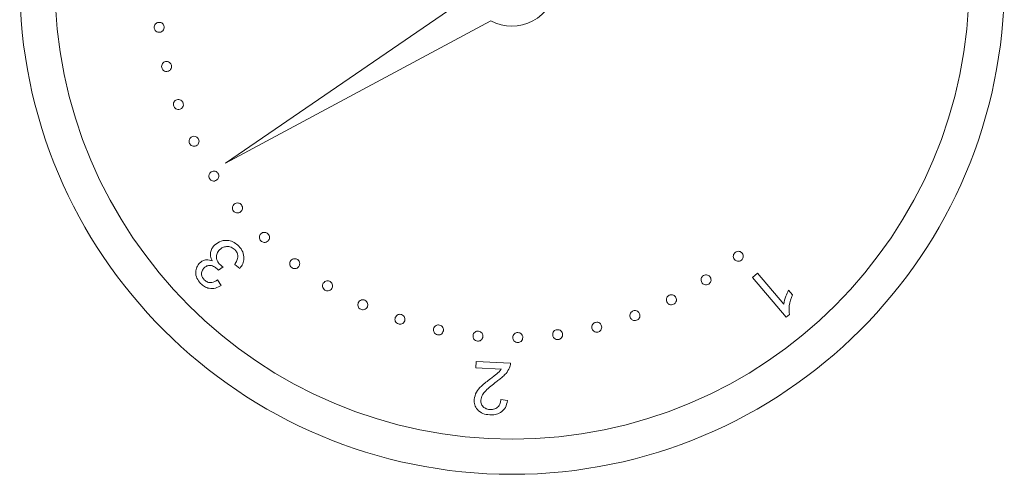
# Model space of a CAD drawing. Units: millimetres. Extents: x -1432 to 1748, y -1345 to 784.
# Drawn here: x -864 to -808, y 440 to 466 of the extents above; entities that cross this region are included whole.
import ezdxf

# ---------------------------------------------------------------- set-up
doc = ezdxf.new("R2010")
doc.units = ezdxf.units.MM

msp = doc.modelspace()

# ---------------------------------------------------------------- linework, layer by layer
at = {"color": 7, "linetype": 'Continuous', "lineweight": 15}
for p, q in [((-837.951, 467.349), (-851.86, 457.804)), ((-851.86, 457.804), (-836.775, 465.916)), ((-851.048, 451.823), (-851.338, 452.053)), ((-851.998, 451.91), (-852.258, 451.717)), ((-821.884, 451.311), (-821.606, 451.546)), ((-821.606, 451.546), (-820.112, 449.78)), ((-852.313, 451.164), (-852.106, 450.856)), ((-819.966, 449.044), (-821.884, 451.311)), ((-819.84, 450.583), (-819.613, 450.314)), ((-819.787, 449.196), (-819.966, 449.044)), ((-837.632, 446.173), (-837.614, 446.524)), ((-837.614, 446.524), (-835.647, 446.422)), ((-836.173, 446.097), (-837.632, 446.173)), ((-836.2, 444.356), (-835.826, 444.299))]:
    msp.add_line(p, q, dxfattribs=at)
for radius in [28, 26]:
    msp.add_circle((-835.568, 468.105), radius, dxfattribs=at)
msp.add_arc((-835.568, 468.105), 2.5, 241.1383, 355.4019, dxfattribs=at)
for points, knots in [([(-855.915, 465.504), (-855.916, 465.546), (-855.918, 465.631), (-855.854, 465.733), (-855.77, 465.803), (-855.706, 465.818), (-855.673, 465.825)], [0, 0, 0, 0, 0.279489, 0.559009, 0.779435, 1, 1, 1, 1]), ([(-855.594, 465.262), (-855.636, 465.261), (-855.72, 465.259), (-855.824, 465.322), (-855.892, 465.407), (-855.907, 465.472), (-855.915, 465.504)], [0, 0, 0, 0, 0.279544, 0.55932, 0.779665, 1, 1, 1, 1]), ([(-855.673, 465.825), (-855.631, 465.826), (-855.546, 465.828), (-855.445, 465.763), (-855.374, 465.68), (-855.359, 465.616), (-855.351, 465.583)], [0, 0, 0, 0, 0.2795856, 0.5595081, 0.77985, 1, 1, 1, 1]), ([(-855.351, 465.583), (-855.351, 465.541), (-855.349, 465.457), (-855.412, 465.354), (-855.497, 465.285), (-855.562, 465.27), (-855.594, 465.262)], [0, 0, 0, 0, 0.279632, 0.559577, 0.779743, 1, 1, 1, 1]), ([(-855.487, 463.247), (-855.493, 463.289), (-855.504, 463.373), (-855.45, 463.481), (-855.373, 463.558), (-855.31, 463.58), (-855.279, 463.59)], [0, 0, 0, 0, 0.279557, 0.559159, 0.779651, 1, 1, 1, 1]), ([(-855.144, 463.039), (-855.186, 463.034), (-855.27, 463.023), (-855.379, 463.075), (-855.456, 463.153), (-855.477, 463.216), (-855.487, 463.247)], [0, 0, 0, 0, 0.2796475, 0.5591793, 0.7795513, 1, 1, 1, 1]), ([(-855.279, 463.59), (-855.237, 463.595), (-855.153, 463.605), (-855.045, 463.552), (-854.967, 463.476), (-854.946, 463.413), (-854.936, 463.382)], [0, 0, 0, 0, 0.279553, 0.559444, 0.779685, 1, 1, 1, 1]), ([(-854.936, 463.382), (-854.931, 463.34), (-854.92, 463.256), (-854.974, 463.149), (-855.05, 463.07), (-855.113, 463.05), (-855.144, 463.039)], [0, 0, 0, 0, 0.279537, 0.559185, 0.779543, 1, 1, 1, 1]), ([(-854.81, 461.057), (-854.819, 461.098), (-854.838, 461.18), (-854.795, 461.293), (-854.726, 461.377), (-854.666, 461.405), (-854.635, 461.418)], [0, 0, 0, 0, 0.279616, 0.559291, 0.779661, 1, 1, 1, 1]), ([(-854.449, 460.883), (-854.49, 460.874), (-854.572, 460.855), (-854.686, 460.897), (-854.769, 460.967), (-854.796, 461.027), (-854.81, 461.057)], [0, 0, 0, 0, 0.279545, 0.559139, 0.779535, 1, 1, 1, 1]), ([(-854.635, 461.418), (-854.594, 461.428), (-854.512, 461.446), (-854.4, 461.403), (-854.315, 461.335), (-854.288, 461.274), (-854.275, 461.244)], [0, 0, 0, 0, 0.279528, 0.559325, 0.77964, 1, 1, 1, 1]), ([(-854.275, 461.244), (-854.266, 461.203), (-854.247, 461.121), (-854.29, 461.008), (-854.359, 460.923), (-854.419, 460.896), (-854.449, 460.883)], [0, 0, 0, 0, 0.279465, 0.559308, 0.779637, 1, 1, 1, 1]), ([(-853.903, 458.929), (-853.918, 458.969), (-853.947, 459.048), (-853.92, 459.166), (-853.862, 459.258), (-853.806, 459.292), (-853.777, 459.309)], [0, 0, 0, 0, 0.2796703, 0.5594018, 0.7796681, 1, 1, 1, 1]), ([(-853.777, 459.309), (-853.738, 459.324), (-853.658, 459.352), (-853.541, 459.325), (-853.448, 459.268), (-853.413, 459.212), (-853.396, 459.184)], [0, 0, 0, 0, 0.279455, 0.559314, 0.77971, 1, 1, 1, 1]), ([(-853.523, 458.803), (-853.563, 458.788), (-853.642, 458.76), (-853.76, 458.786), (-853.852, 458.845), (-853.886, 458.901), (-853.903, 458.929)], [0, 0, 0, 0, 0.279561, 0.559243, 0.779617, 1, 1, 1, 1]), ([(-853.396, 459.184), (-853.381, 459.144), (-853.353, 459.065), (-853.381, 458.947), (-853.439, 458.855), (-853.495, 458.82), (-853.523, 458.803)], [0, 0, 0, 0, 0.279484, 0.559348, 0.779587, 1, 1, 1, 1]), ([(-852.763, 456.921), (-852.782, 456.958), (-852.821, 457.033), (-852.808, 457.153), (-852.763, 457.252), (-852.711, 457.293), (-852.685, 457.314)], [0, 0, 0, 0, 0.279633, 0.558918, 0.779367, 1, 1, 1, 1]), ([(-852.685, 457.314), (-852.648, 457.333), (-852.573, 457.371), (-852.454, 457.358), (-852.354, 457.314), (-852.313, 457.262), (-852.292, 457.237)], [0, 0, 0, 0, 0.279551, 0.559279, 0.779562, 1, 1, 1, 1]), ([(-852.292, 457.237), (-852.273, 457.199), (-852.235, 457.125), (-852.248, 457.005), (-852.293, 456.906), (-852.344, 456.865), (-852.369, 456.844)], [0, 0, 0, 0, 0.27953, 0.559219, 0.779539, 1, 1, 1, 1]), ([(-852.369, 456.844), (-852.407, 456.825), (-852.481, 456.785), (-852.601, 456.798), (-852.701, 456.843), (-852.742, 456.895), (-852.763, 456.921)], [0, 0, 0, 0, 0.279635, 0.559068, 0.779473, 1, 1, 1, 1]), ([(-851.404, 455.084), (-851.427, 455.12), (-851.472, 455.191), (-851.472, 455.313), (-851.434, 455.416), (-851.386, 455.463), (-851.362, 455.486)], [0, 0, 0, 0, 0.279633, 0.559216, 0.779565, 1, 1, 1, 1]), ([(-851.362, 455.486), (-851.327, 455.509), (-851.255, 455.554), (-851.134, 455.552), (-851.031, 455.515), (-850.985, 455.467), (-850.962, 455.444)], [0, 0, 0, 0, 0.279548, 0.559379, 0.779746, 1, 1, 1, 1]), ([(-850.962, 455.444), (-850.939, 455.408), (-850.893, 455.337), (-850.896, 455.216), (-850.93, 455.112), (-850.978, 455.066), (-851.002, 455.043)], [0, 0, 0, 0, 0.279505, 0.559275, 0.779523, 1, 1, 1, 1]), ([(-851.002, 455.043), (-851.038, 455.02), (-851.109, 454.974), (-851.231, 454.976), (-851.334, 455.012), (-851.381, 455.06), (-851.404, 455.084)], [0, 0, 0, 0, 0.279508, 0.559295, 0.779648, 1, 1, 1, 1]), ([(-849.847, 453.384), (-849.873, 453.417), (-849.927, 453.482), (-849.941, 453.603), (-849.917, 453.71), (-849.875, 453.762), (-849.854, 453.788)], [0, 0, 0, 0, 0.279706, 0.559375, 0.77967, 1, 1, 1, 1]), ([(-849.854, 453.788), (-849.821, 453.815), (-849.755, 453.868), (-849.634, 453.882), (-849.527, 453.858), (-849.475, 453.816), (-849.449, 453.795)], [0, 0, 0, 0, 0.279516, 0.559389, 0.779678, 1, 1, 1, 1]), ([(-849.449, 453.795), (-849.422, 453.762), (-849.369, 453.696), (-849.355, 453.576), (-849.379, 453.468), (-849.421, 453.417), (-849.443, 453.391)], [0, 0, 0, 0, 0.279529, 0.559458, 0.779766, 1, 1, 1, 1]), ([(-852.612, 452.254), (-852.653, 452.339), (-852.736, 452.508), (-852.719, 452.779), (-852.62, 453.001), (-852.519, 453.109), (-852.469, 453.163)], [0, 0, 0, 0, 0.279855, 0.559189, 0.779405, 1, 1, 1, 1]), ([(-852.469, 453.163), (-852.353, 453.249), (-852.121, 453.422), (-851.706, 453.432), (-851.352, 453.315), (-851.185, 453.163), (-851.101, 453.088)], [0, 0, 0, 0, 0.279231, 0.55885, 0.779239, 1, 1, 1, 1]), ([(-851.321, 452.879), (-851.391, 452.938), (-851.533, 453.055), (-851.796, 453.082), (-852.027, 453.027), (-852.138, 452.935), (-852.194, 452.89)], [0, 0, 0, 0, 0.27961, 0.559272, 0.779458, 1, 1, 1, 1]), ([(-851.101, 453.088), (-851.018, 452.985), (-850.853, 452.78), (-850.797, 452.408), (-850.866, 452.073), (-850.987, 451.907), (-851.048, 451.823)], [0, 0, 0, 0, 0.279992, 0.559347, 0.779548, 1, 1, 1, 1]), ([(-849.443, 453.391), (-849.475, 453.364), (-849.541, 453.31), (-849.662, 453.296), (-849.769, 453.321), (-849.821, 453.363), (-849.847, 453.384)], [0, 0, 0, 0, 0.27981, 0.5595, 0.779848, 1, 1, 1, 1]), ([(-852.194, 452.89), (-852.25, 452.823), (-852.363, 452.691), (-852.393, 452.443), (-852.337, 452.225), (-852.25, 452.12), (-852.207, 452.067)], [0, 0, 0, 0, 0.279861, 0.559265, 0.779413, 1, 1, 1, 1]), ([(-851.338, 452.053), (-851.293, 452.124), (-851.201, 452.267), (-851.147, 452.503), (-851.194, 452.723), (-851.278, 452.827), (-851.321, 452.879)], [0, 0, 0, 0, 0.280827, 0.560096, 0.779921, 1, 1, 1, 1]), ([(-822.915, 452.332), (-822.938, 452.368), (-822.983, 452.439), (-822.983, 452.559), (-822.948, 452.662), (-822.901, 452.708), (-822.877, 452.731)], [0, 0, 0, 0, 0.279621, 0.559329, 0.779643, 1, 1, 1, 1]), ([(-822.877, 452.731), (-822.842, 452.754), (-822.771, 452.8), (-822.651, 452.799), (-822.548, 452.763), (-822.502, 452.716), (-822.479, 452.693)], [0, 0, 0, 0, 0.27958, 0.559461, 0.779726, 1, 1, 1, 1]), ([(-822.479, 452.693), (-822.456, 452.657), (-822.41, 452.587), (-822.411, 452.466), (-822.446, 452.363), (-822.493, 452.317), (-822.517, 452.294)], [0, 0, 0, 0, 0.279589, 0.559323, 0.779593, 1, 1, 1, 1]), ([(-853.284, 450.965), (-853.359, 451.061), (-853.511, 451.252), (-853.579, 451.594), (-853.514, 451.909), (-853.392, 452.057), (-853.331, 452.131)], [0, 0, 0, 0, 0.280216, 0.559873, 0.77998, 1, 1, 1, 1]), ([(-853.331, 452.131), (-853.275, 452.176), (-853.161, 452.267), (-852.903, 452.334), (-852.722, 452.284), (-852.612, 452.254)], [0, 0, 0, 0, 0.280578, 0.561064, 1, 1, 1, 1]), ([(-852.296, 451.762), (-852.358, 451.817), (-852.483, 451.925), (-852.704, 452.004), (-852.924, 451.98), (-853.025, 451.896), (-853.076, 451.855)], [0, 0, 0, 0, 0.280665, 0.560951, 0.779965, 1, 1, 1, 1]), ([(-852.207, 452.067), (-852.17, 452.035), (-852.105, 451.976), (-852.031, 451.931), (-851.998, 451.91)], [0, 0, 0, 0, 0.559839, 1, 1, 1, 1]), ([(-848.099, 451.868), (-848.129, 451.897), (-848.19, 451.955), (-848.218, 452.072), (-848.207, 452.181), (-848.172, 452.237), (-848.154, 452.265)], [0, 0, 0, 0, 0.279544, 0.559106, 0.779435, 1, 1, 1, 1]), ([(-848.154, 452.265), (-848.125, 452.295), (-848.067, 452.355), (-847.95, 452.382), (-847.842, 452.373), (-847.786, 452.338), (-847.758, 452.321)], [0, 0, 0, 0, 0.2794487, 0.5590485, 0.7794932, 1, 1, 1, 1]), ([(-847.701, 451.924), (-847.73, 451.894), (-847.788, 451.832), (-847.906, 451.805), (-848.015, 451.816), (-848.071, 451.851), (-848.099, 451.868)], [0, 0, 0, 0, 0.279536, 0.559177, 0.779463, 1, 1, 1, 1]), ([(-847.758, 452.321), (-847.727, 452.292), (-847.666, 452.234), (-847.639, 452.117), (-847.649, 452.008), (-847.684, 451.952), (-847.701, 451.924)], [0, 0, 0, 0, 0.279559, 0.559439, 0.779643, 1, 1, 1, 1]), ([(-822.517, 452.294), (-822.552, 452.271), (-822.623, 452.224), (-822.743, 452.225), (-822.846, 452.262), (-822.892, 452.309), (-822.915, 452.332)], [0, 0, 0, 0, 0.279715, 0.559483, 0.779683, 1, 1, 1, 1]), ([(-853.076, 451.855), (-853.122, 451.8), (-853.213, 451.69), (-853.233, 451.485), (-853.181, 451.308), (-853.109, 451.222), (-853.073, 451.18)], [0, 0, 0, 0, 0.2796562, 0.5589936, 0.7792703, 1, 1, 1, 1]), ([(-852.258, 451.717), (-852.264, 451.726), (-852.277, 451.741), (-852.29, 451.756), (-852.296, 451.762)], [0, 0, 0, 0, 0.55997, 1, 1, 1, 1]), ([(-824.774, 451.023), (-824.792, 451.061), (-824.829, 451.137), (-824.813, 451.257), (-824.764, 451.354), (-824.712, 451.394), (-824.685, 451.414)], [0, 0, 0, 0, 0.279721, 0.5595008, 0.7796674, 1, 1, 1, 1]), ([(-824.685, 451.414), (-824.647, 451.432), (-824.571, 451.469), (-824.452, 451.452), (-824.353, 451.405), (-824.314, 451.352), (-824.294, 451.325)], [0, 0, 0, 0, 0.279523, 0.559144, 0.779427, 1, 1, 1, 1]), ([(-852.106, 450.856), (-852.212, 450.796), (-852.424, 450.676), (-852.773, 450.665), (-853.071, 450.773), (-853.213, 450.901), (-853.284, 450.965)], [0, 0, 0, 0, 0.280245, 0.559454, 0.779541, 1, 1, 1, 1]), ([(-853.073, 451.18), (-853.012, 451.129), (-852.891, 451.028), (-852.596, 450.995), (-852.42, 451.1), (-852.313, 451.164)], [0, 0, 0, 0, 0.280293, 0.560186, 1, 1, 1, 1]), ([(-846.209, 450.586), (-846.242, 450.613), (-846.308, 450.666), (-846.347, 450.781), (-846.345, 450.891), (-846.315, 450.95), (-846.299, 450.98)], [0, 0, 0, 0, 0.279725, 0.559111, 0.779501, 1, 1, 1, 1]), ([(-846.299, 450.98), (-846.273, 451.013), (-846.22, 451.08), (-846.104, 451.116), (-845.994, 451.117), (-845.935, 451.086), (-845.906, 451.07)], [0, 0, 0, 0, 0.2794589, 0.5592061, 0.7795285, 1, 1, 1, 1]), ([(-845.906, 451.07), (-845.872, 451.044), (-845.806, 450.991), (-845.77, 450.876), (-845.769, 450.766), (-845.8, 450.707), (-845.815, 450.678)], [0, 0, 0, 0, 0.279617, 0.559233, 0.779592, 1, 1, 1, 1]), ([(-824.382, 450.934), (-824.42, 450.916), (-824.496, 450.879), (-824.616, 450.894), (-824.714, 450.944), (-824.754, 450.996), (-824.774, 451.023)], [0, 0, 0, 0, 0.279624, 0.559241, 0.779686, 1, 1, 1, 1]), ([(-824.294, 451.325), (-824.276, 451.287), (-824.239, 451.211), (-824.254, 451.091), (-824.303, 450.994), (-824.356, 450.954), (-824.382, 450.934)], [0, 0, 0, 0, 0.279521, 0.559318, 0.77966, 1, 1, 1, 1]), ([(-845.815, 450.678), (-845.841, 450.644), (-845.894, 450.578), (-846.01, 450.539), (-846.119, 450.541), (-846.179, 450.571), (-846.209, 450.586)], [0, 0, 0, 0, 0.279665, 0.559046, 0.779534, 1, 1, 1, 1]), ([(-826.758, 449.915), (-826.772, 449.955), (-826.8, 450.035), (-826.77, 450.153), (-826.712, 450.246), (-826.655, 450.28), (-826.626, 450.297)], [0, 0, 0, 0, 0.279451, 0.559144, 0.779569, 1, 1, 1, 1]), ([(-826.626, 450.297), (-826.586, 450.311), (-826.506, 450.339), (-826.389, 450.31), (-826.296, 450.251), (-826.262, 450.194), (-826.245, 450.166)], [0, 0, 0, 0, 0.27957, 0.559326, 0.779642, 1, 1, 1, 1]), ([(-820.112, 449.78), (-820.08, 449.936), (-820.022, 450.215), (-819.896, 450.47), (-819.84, 450.583)], [0, 0, 0, 0, 0.5596377, 1, 1, 1, 1]), ([(-819.613, 450.314), (-819.692, 450.112), (-819.834, 449.75), (-819.802, 449.365), (-819.787, 449.196)], [0, 0, 0, 0, 0.560486, 1, 1, 1, 1]), ([(-844.171, 449.495), (-844.207, 449.517), (-844.279, 449.56), (-844.33, 449.669), (-844.342, 449.777), (-844.32, 449.839), (-844.309, 449.87)], [0, 0, 0, 0, 0.2796853, 0.5592701, 0.7797155, 1, 1, 1, 1]), ([(-844.309, 449.87), (-844.287, 449.906), (-844.243, 449.978), (-844.134, 450.029), (-844.026, 450.043), (-843.964, 450.021), (-843.933, 450.01)], [0, 0, 0, 0, 0.2795521, 0.5592265, 0.7796392, 1, 1, 1, 1]), ([(-843.933, 450.01), (-843.897, 449.987), (-843.825, 449.943), (-843.775, 449.834), (-843.761, 449.726), (-843.784, 449.664), (-843.795, 449.633)], [0, 0, 0, 0, 0.279445, 0.55913, 0.779475, 1, 1, 1, 1]), ([(-826.377, 449.784), (-826.417, 449.769), (-826.497, 449.74), (-826.615, 449.769), (-826.707, 449.83), (-826.741, 449.887), (-826.758, 449.915)], [0, 0, 0, 0, 0.279739, 0.559388, 0.779706, 1, 1, 1, 1]), ([(-826.245, 450.166), (-826.231, 450.126), (-826.202, 450.046), (-826.232, 449.928), (-826.291, 449.835), (-826.348, 449.801), (-826.377, 449.784)], [0, 0, 0, 0, 0.2796316, 0.559369, 0.7797094, 1, 1, 1, 1]), ([(-843.795, 449.633), (-843.817, 449.597), (-843.86, 449.525), (-843.969, 449.473), (-844.078, 449.461), (-844.14, 449.484), (-844.171, 449.495)], [0, 0, 0, 0, 0.279677, 0.559375, 0.779583, 1, 1, 1, 1]), ([(-842.206, 449.021), (-842.187, 449.059), (-842.151, 449.134), (-842.047, 449.195), (-841.941, 449.22), (-841.877, 449.203), (-841.845, 449.195)], [0, 0, 0, 0, 0.2796359, 0.5591379, 0.7794577, 1, 1, 1, 1]), ([(-841.845, 449.195), (-841.807, 449.176), (-841.732, 449.139), (-841.671, 449.036), (-841.646, 448.93), (-841.663, 448.866), (-841.671, 448.834)], [0, 0, 0, 0, 0.2796359, 0.5591379, 0.7794577, 1, 1, 1, 1]), ([(-828.846, 449.042), (-828.856, 449.083), (-828.875, 449.166), (-828.834, 449.279), (-828.765, 449.364), (-828.705, 449.392), (-828.675, 449.406)], [0, 0, 0, 0, 0.2797, 0.559351, 0.779675, 1, 1, 1, 1]), ([(-828.675, 449.406), (-828.634, 449.416), (-828.551, 449.435), (-828.438, 449.392), (-828.353, 449.324), (-828.325, 449.264), (-828.311, 449.234)], [0, 0, 0, 0, 0.279514, 0.559318, 0.779706, 1, 1, 1, 1]), ([(-828.311, 449.234), (-828.302, 449.193), (-828.282, 449.111), (-828.324, 448.998), (-828.393, 448.913), (-828.453, 448.886), (-828.483, 448.872)], [0, 0, 0, 0, 0.279627, 0.559414, 0.779831, 1, 1, 1, 1]), ([(-842.032, 448.66), (-842.07, 448.678), (-842.146, 448.715), (-842.208, 448.818), (-842.23, 448.925), (-842.214, 448.989), (-842.206, 449.021)], [0, 0, 0, 0, 0.279561, 0.559127, 0.779525, 1, 1, 1, 1]), ([(-841.671, 448.834), (-841.689, 448.796), (-841.726, 448.72), (-841.83, 448.659), (-841.936, 448.636), (-842, 448.652), (-842.032, 448.66)], [0, 0, 0, 0, 0.279564, 0.559125, 0.7795, 1, 1, 1, 1]), ([(-840.027, 448.383), (-840.014, 448.423), (-839.986, 448.502), (-839.891, 448.576), (-839.789, 448.614), (-839.724, 448.606), (-839.691, 448.602)], [0, 0, 0, 0, 0.2795578, 0.5591918, 0.7795972, 1, 1, 1, 1]), ([(-839.691, 448.602), (-839.651, 448.588), (-839.571, 448.561), (-839.498, 448.466), (-839.459, 448.364), (-839.468, 448.298), (-839.473, 448.265)], [0, 0, 0, 0, 0.2795672, 0.5592299, 0.7794446, 1, 1, 1, 1]), ([(-831.023, 448.414), (-831.028, 448.456), (-831.037, 448.54), (-830.983, 448.647), (-830.905, 448.723), (-830.843, 448.744), (-830.811, 448.754)], [0, 0, 0, 0, 0.279529, 0.559301, 0.779524, 1, 1, 1, 1]), ([(-830.811, 448.754), (-830.77, 448.759), (-830.686, 448.769), (-830.58, 448.713), (-830.502, 448.636), (-830.482, 448.574), (-830.472, 448.542)], [0, 0, 0, 0, 0.2795822, 0.5593038, 0.7794986, 1, 1, 1, 1]), ([(-828.483, 448.872), (-828.524, 448.862), (-828.606, 448.842), (-828.72, 448.883), (-828.805, 448.952), (-828.833, 449.012), (-828.846, 449.042)], [0, 0, 0, 0, 0.279678, 0.559428, 0.779765, 1, 1, 1, 1]), ([(-839.809, 448.046), (-839.849, 448.06), (-839.929, 448.086), (-840.004, 448.181), (-840.039, 448.284), (-840.031, 448.35), (-840.027, 448.383)], [0, 0, 0, 0, 0.279625, 0.559267, 0.7797131, 1, 1, 1, 1]), ([(-839.473, 448.265), (-839.486, 448.225), (-839.512, 448.145), (-839.607, 448.07), (-839.71, 448.034), (-839.776, 448.042), (-839.809, 448.046)], [0, 0, 0, 0, 0.2795963, 0.559092, 0.7794414, 1, 1, 1, 1]), ([(-837.786, 447.991), (-837.778, 448.033), (-837.762, 448.115), (-837.676, 448.2), (-837.58, 448.251), (-837.514, 448.251), (-837.481, 448.252)], [0, 0, 0, 0, 0.27966, 0.559229, 0.779613, 1, 1, 1, 1]), ([(-837.481, 448.252), (-837.44, 448.243), (-837.357, 448.227), (-837.272, 448.142), (-837.222, 448.045), (-837.222, 447.979), (-837.221, 447.946)], [0, 0, 0, 0, 0.2795899, 0.5592321, 0.7796093, 1, 1, 1, 1]), ([(-835.525, 447.884), (-835.521, 447.926), (-835.512, 448.01), (-835.435, 448.103), (-835.343, 448.163), (-835.277, 448.169), (-835.244, 448.172)], [0, 0, 0, 0, 0.27954, 0.559125, 0.779459, 1, 1, 1, 1]), ([(-835.244, 448.172), (-835.202, 448.168), (-835.118, 448.16), (-835.025, 448.084), (-834.965, 447.992), (-834.959, 447.926), (-834.956, 447.893)], [0, 0, 0, 0, 0.279376, 0.559135, 0.779467, 1, 1, 1, 1]), ([(-833.255, 448.017), (-833.256, 448.059), (-833.256, 448.144), (-833.192, 448.246), (-833.107, 448.314), (-833.043, 448.329), (-833.011, 448.336)], [0, 0, 0, 0, 0.279582, 0.559382, 0.779771, 1, 1, 1, 1]), ([(-832.938, 447.773), (-832.98, 447.772), (-833.064, 447.771), (-833.167, 447.835), (-833.234, 447.921), (-833.248, 447.985), (-833.255, 448.017)], [0, 0, 0, 0, 0.279684, 0.5592, 0.779601, 1, 1, 1, 1]), ([(-833.011, 448.336), (-832.968, 448.337), (-832.884, 448.337), (-832.783, 448.271), (-832.714, 448.187), (-832.7, 448.122), (-832.693, 448.09)], [0, 0, 0, 0, 0.279507, 0.559422, 0.779779, 1, 1, 1, 1]), ([(-832.693, 448.09), (-832.692, 448.048), (-832.691, 447.963), (-832.756, 447.862), (-832.841, 447.794), (-832.906, 447.78), (-832.938, 447.773)], [0, 0, 0, 0, 0.279552, 0.559162, 0.779522, 1, 1, 1, 1]), ([(-830.683, 448.202), (-830.725, 448.197), (-830.808, 448.187), (-830.916, 448.242), (-830.992, 448.32), (-831.013, 448.383), (-831.023, 448.414)], [0, 0, 0, 0, 0.279662, 0.559095, 0.779637, 1, 1, 1, 1]), ([(-830.472, 448.542), (-830.467, 448.5), (-830.456, 448.417), (-830.511, 448.309), (-830.589, 448.233), (-830.651, 448.212), (-830.683, 448.202)], [0, 0, 0, 0, 0.279614, 0.55932, 0.779739, 1, 1, 1, 1]), ([(-837.526, 447.687), (-837.567, 447.695), (-837.65, 447.711), (-837.736, 447.795), (-837.785, 447.892), (-837.786, 447.958), (-837.786, 447.991)], [0, 0, 0, 0, 0.2796104, 0.5590979, 0.7794692, 1, 1, 1, 1]), ([(-837.221, 447.946), (-837.229, 447.905), (-837.245, 447.822), (-837.33, 447.736), (-837.427, 447.687), (-837.493, 447.687), (-837.526, 447.687)], [0, 0, 0, 0, 0.279641, 0.559175, 0.779465, 1, 1, 1, 1]), ([(-835.235, 447.603), (-835.278, 447.608), (-835.362, 447.616), (-835.456, 447.693), (-835.515, 447.785), (-835.522, 447.851), (-835.525, 447.884)], [0, 0, 0, 0, 0.2797113, 0.5591707, 0.77964, 1, 1, 1, 1]), ([(-834.956, 447.893), (-834.96, 447.851), (-834.967, 447.767), (-835.044, 447.673), (-835.137, 447.614), (-835.203, 447.607), (-835.235, 447.603)], [0, 0, 0, 0, 0.2795512, 0.5590528, 0.7795975, 1, 1, 1, 1]), ([(-835.647, 446.422), (-835.65, 446.374), (-835.657, 446.287), (-835.689, 446.206), (-835.702, 446.171)], [0, 0, 0, 0, 0.559855, 1, 1, 1, 1]), ([(-836.779, 445.555), (-836.705, 445.611), (-836.584, 445.703), (-836.418, 445.835), (-836.282, 445.954), (-836.209, 446.05), (-836.173, 446.097)], [0, 0, 0, 0, 0.340058, 0.560106, 0.780079, 1, 1, 1, 1]), ([(-835.702, 446.171), (-835.765, 446.059), (-835.868, 445.875), (-836.079, 445.67), (-836.267, 445.51), (-836.399, 445.411), (-836.465, 445.362)], [0, 0, 0, 0, 0.33929, 0.559465, 0.77972, 1, 1, 1, 1]), ([(-837.722, 444.363), (-837.691, 444.507), (-837.63, 444.798), (-837.256, 445.186), (-836.96, 445.415), (-836.779, 445.555)], [0, 0, 0, 0, 0.278399, 0.558603, 1, 1, 1, 1]), ([(-836.465, 445.362), (-836.672, 445.206), (-836.96, 444.989), (-837.276, 444.635), (-837.324, 444.434), (-837.347, 444.334)], [0, 0, 0, 0, 0.5611913, 0.7813244, 1, 1, 1, 1]), ([(-836.837, 443.488), (-836.968, 443.504), (-837.228, 443.536), (-837.533, 443.757), (-837.709, 444.053), (-837.718, 444.259), (-837.722, 444.363)], [0, 0, 0, 0, 0.280528, 0.559706, 0.779762, 1, 1, 1, 1]), ([(-837.347, 444.334), (-837.341, 444.254), (-837.33, 444.093), (-837.182, 443.913), (-837.001, 443.811), (-836.876, 443.797), (-836.814, 443.79)], [0, 0, 0, 0, 0.279231, 0.558784, 0.779177, 1, 1, 1, 1]), ([(-835.826, 444.299), (-835.855, 444.165), (-835.912, 443.899), (-836.186, 443.612), (-836.518, 443.488), (-836.731, 443.488), (-836.837, 443.488)], [0, 0, 0, 0, 0.280306, 0.558923, 0.779139, 1, 1, 1, 1]), ([(-836.814, 443.79), (-836.725, 443.793), (-836.547, 443.799), (-836.336, 443.947), (-836.224, 444.149), (-836.208, 444.287), (-836.2, 444.356)], [0, 0, 0, 0, 0.28012, 0.558906, 0.779071, 1, 1, 1, 1])]:
    msp.add_open_spline(points, degree=3, knots=knots, dxfattribs=at)

doc.saveas('drawing.dxf')
